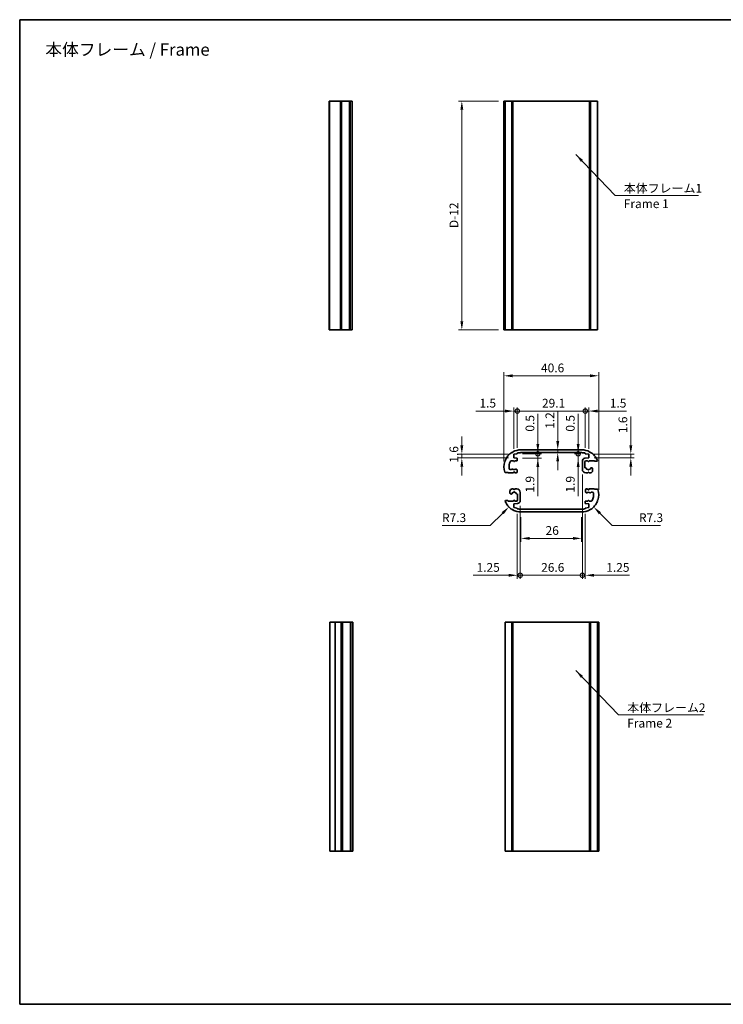
# Model space of a CAD drawing. Units: millimetres. Extents: x 0 to 1659, y 0 to 422.
# Drawn here: x 802 to 1103, y 0 to 422 of the extents above; entities that cross this region are included whole.
import ezdxf

# ---------------------------------------------------------------- set-up
doc = ezdxf.new("R2010")
doc.units = ezdxf.units.MM
doc.layers.get('Defpoints').update_dxf_attribs({"lineweight": 25})
for name, color, linetype, lineweight in [('Border (ISO)', 7, 'Continuous', 35), ('Dimension (ISO)', 7, 'Continuous', 18), ('Symbol (ISO)', 7, 'Continuous', 18), ('Visible (ISO)', 7, 'Continuous', 35)]:
    doc.layers.add(name, color=color, linetype=linetype, lineweight=lineweight)
doc.styles.add('Note Text (TK)', font='txt')
doc.dimstyles.new('Default - Method 1b (TK)', dxfattribs={"dimtxt": 2.5, "dimasz": 2.5, "dimexe": 1, "dimexo": 1.5, "dimgap": 1, "dimtad": 1, "dimtoh": 1, "dimrnd": 1e-08, "dimdsep": 46, "dimtxsty": 'Note Text (TK)', "dimcen": 0.09, "dimdle": 5, "dimclrd": 100, "dimclre": 100, "dimclrt": 7, "dimadec": 1, "dimazin": 1, "dimtfac": 1, "dimtmove": 0, "dimatfit": 3, "dimfxl": 0, "dimtolj": 1, "dimlwd": -1, "dimlwe": -1, "dimarcsym": 0})
doc.dimstyles.new('Default - Method 1b (TK)$7', dxfattribs={"dimtxt": 2.5, "dimasz": 2.5, "dimexe": 1, "dimexo": 1.5, "dimgap": 1, "dimtad": 1, "dimtoh": 1, "dimrnd": 1e-08, "dimdsep": 46, "dimtxsty": 'Note Text (TK)', "dimcen": 0.09, "dimdle": 5, "dimclrd": 256, "dimclre": 100, "dimclrt": 7, "dimadec": 1, "dimazin": 1, "dimtfac": 1, "dimtmove": 0, "dimatfit": 3, "dimfxl": 0, "dimtolj": 1, "dimlwd": -1, "dimlwe": -1, "dimarcsym": 0})

# ---------------------------------------------------------------- blocks, each defined once
blk = doc.blocks.new('図面枠 tk図枠')
at = {"layer": 'Border (ISO)'}
for p, q in [((14.5, 289), (405.5, 289)), ((14.5, 289), (14.5, 8)), ((405.5, 289), (405.5, 8)), ((14.5, 8), (405.5, 8))]:
    blk.add_line(p, q, dxfattribs=at)
blk = doc.blocks.new('*D80')
at = {"layer": 'Defpoints', "color": 0, "transparency": 16777216}
for p in [(991.32, 386.68), (1009.32, 386.68), (1009.32, 288.68)]:
    blk.add_point(p, dxfattribs=at)
at = {"layer": 'Dimension (ISO)', "color": 100, "transparency": 16777216}
for p, q in [((1007.07, 386.68), (989.82, 386.68)), ((991.32, 292.43), (991.32, 382.93)), ((1007.07, 288.68), (989.82, 288.68))]:
    blk.add_line(p, q, dxfattribs=at)
for points in [[(990.69, 382.93), (991.94, 382.93), (991.32, 386.68)], [(990.69, 292.43), (991.94, 292.43), (991.32, 288.68)]]:
    blk.add_solid(points, dxfattribs=at)
at = {"layer": 'Dimension (ISO)', "color": 7, "transparency": 16777216, "insert": (987.94, 331.13), "char_height": 3.75, "attachment_point": 4, "rotation": 90, "style": 'Note Text (TK)'}
blk.add_mtext('\\A1; \\fＭＳ Ｐゴシック|b0|i0;\\H3.7500;D-12', dxfattribs=at)
blk = doc.blocks.new('*D81')
at = {"layer": 'Defpoints', "color": 0, "transparency": 16777216}
for p in [(1049.92, 269.06), (1009.32, 230.06), (1049.92, 218.06)]:
    blk.add_point(p, dxfattribs=at)
at = {"layer": 'Dimension (ISO)', "color": 100, "transparency": 16777216}
for p, q in [((1009.32, 232.31), (1009.32, 270.56)), ((1049.92, 220.31), (1049.92, 270.56)), ((1013.07, 269.06), (1046.17, 269.06))]:
    blk.add_line(p, q, dxfattribs=at)
for points in [[(1013.07, 269.68), (1013.07, 268.43), (1009.32, 269.06)], [(1046.17, 269.68), (1046.17, 268.43), (1049.92, 269.06)]]:
    blk.add_solid(points, dxfattribs=at)
at = {"layer": 'Dimension (ISO)', "color": 7, "transparency": 16777216, "insert": (1025.22, 272.43), "char_height": 3.75, "attachment_point": 4, "style": 'Note Text (TK)'}
blk.add_mtext('\\A1;40.6', dxfattribs=at)
blk = doc.blocks.new('*D82')
at = {"layer": 'Defpoints', "color": 0, "transparency": 16777216}
for p in [(1027.44, 237.36), (1027.44, 236.16), (1032.38, 237.36)]:
    blk.add_point(p, dxfattribs=at)
at = {"layer": 'Dimension (ISO)', "color": 100, "transparency": 16777216}
for p, q in [((1032.38, 241.11), (1032.38, 253.57)), ((1032.38, 236.16), (1032.38, 237.36)), ((1032.38, 232.41), (1032.38, 228.66))]:
    blk.add_line(p, q, dxfattribs=at)
for points in [[(1031.76, 241.11), (1033.01, 241.11), (1032.38, 237.36)], [(1031.76, 232.41), (1033.01, 232.41), (1032.38, 236.16)]]:
    blk.add_solid(points, dxfattribs=at)
at = {"layer": 'Dimension (ISO)', "color": 7, "transparency": 16777216, "insert": (1029.01, 246.36), "char_height": 3.75, "attachment_point": 4, "rotation": 90, "style": 'Note Text (TK)'}
blk.add_mtext('\\A1;1.2', dxfattribs=at)
blk = doc.blocks.new('*D83')
at = {"layer": 'Defpoints', "color": 0, "transparency": 16777216}
for p in [(1016.62, 218.06), (1011.46, 212.9)]:
    blk.add_point(p, dxfattribs=at)
at = {"layer": 'Dimension (ISO)', "color": 100, "transparency": 16777216}
for p, q in [((1003.5, 204.94), (1008.81, 210.24)), ((982.83, 204.94), (1003.5, 204.94))]:
    blk.add_line(p, q, dxfattribs=at)
blk.add_solid([(1008.36, 210.69), (1009.25, 209.8), (1011.46, 212.9)], dxfattribs=at)
at = {"layer": 'Dimension (ISO)', "color": 7, "transparency": 16777216, "insert": (982.83, 208.32), "char_height": 3.75, "attachment_point": 4, "style": 'Note Text (TK)'}
blk.add_mtext('\\A1;R7.3', dxfattribs=at)
blk = doc.blocks.new('*D84')
at = {"layer": 'Defpoints', "color": 0, "transparency": 16777216}
for p in [(1042.62, 218.06), (1047.78, 212.9)]:
    blk.add_point(p, dxfattribs=at)
at = {"layer": 'Dimension (ISO)', "color": 100, "transparency": 16777216}
for p, q in [((1055.74, 204.94), (1050.43, 210.24)), ((1076.41, 204.94), (1055.74, 204.94))]:
    blk.add_line(p, q, dxfattribs=at)
blk.add_solid([(1050.87, 210.69), (1049.99, 209.8), (1047.78, 212.9)], dxfattribs=at)
at = {"layer": 'Dimension (ISO)', "color": 7, "transparency": 16777216, "insert": (1067.16, 208.32), "char_height": 3.75, "attachment_point": 4, "style": 'Note Text (TK)'}
blk.add_mtext('\\A1;R7.3', dxfattribs=at)
blk = doc.blocks.new('*D85')
at = {"layer": 'Defpoints', "color": 0, "transparency": 16777216}
for p in [(1016.62, 210.76), (1042.62, 210.76), (1016.62, 199.46)]:
    blk.add_point(p, dxfattribs=at)
at = {"layer": 'Dimension (ISO)', "color": 100, "transparency": 16777216}
for p, q in [((1016.62, 208.51), (1016.62, 197.96)), ((1042.62, 208.51), (1042.62, 197.96)), ((1038.87, 199.46), (1020.37, 199.46))]:
    blk.add_line(p, q, dxfattribs=at)
for points in [[(1020.37, 200.08), (1020.37, 198.83), (1016.62, 199.46)], [(1038.87, 200.08), (1038.87, 198.83), (1042.62, 199.46)]]:
    blk.add_solid(points, dxfattribs=at)
at = {"layer": 'Dimension (ISO)', "color": 7, "transparency": 16777216, "insert": (1027.18, 202.83), "char_height": 3.75, "attachment_point": 4, "style": 'Note Text (TK)'}
blk.add_mtext('\\A1;26', dxfattribs=at)
blk = doc.blocks.new('_DotSmall')
at = {"color": 0, "linetype": 'ByBlock', "const_width": 0.5}
blk.add_lwpolyline([(-0.0625, 0, 1), (0.0625, 0, 1)], format="xyb", close=True, dxfattribs=at)
blk = doc.blocks.new('*D86')
at = {"layer": 'Defpoints', "color": 0, "transparency": 16777216}
for p in [(1016.32, 215.61), (1015.07, 212.16), (1016.32, 183.66)]:
    blk.add_point(p, dxfattribs=at)
at = {"layer": 'Dimension (ISO)', "color": 100, "transparency": 16777216}
for p, q in [((1016.32, 213.36), (1016.32, 182.16)), ((1015.07, 209.91), (1015.07, 182.16)), ((1011.32, 183.66), (996.13, 183.66)), ((1016.32, 183.66), (1015.07, 183.66)), ((1016.32, 183.66), (1023.82, 183.66))]:
    blk.add_line(p, q, dxfattribs=at)
blk.add_solid([(1011.32, 184.28), (1011.32, 183.03), (1015.07, 183.66)], dxfattribs=at)
at = {"layer": 'Dimension (ISO)', "color": 100, "transparency": 16777216, "xscale": 3.75, "yscale": 3.75, "zscale": 3.75, "rotation": 180}
blk.add_blockref('_DotSmall', (1016.32, 183.66), dxfattribs=at)
at = {"layer": 'Dimension (ISO)', "color": 7, "transparency": 16777216, "insert": (997.63, 187.03), "char_height": 3.75, "attachment_point": 4, "style": 'Note Text (TK)'}
blk.add_mtext('\\A1;1.25', dxfattribs=at)
blk = doc.blocks.new('*D87')
at = {"layer": 'Defpoints', "color": 0, "transparency": 16777216}
for p in [(1042.92, 229.01), (1016.32, 215.61), (1042.92, 183.66)]:
    blk.add_point(p, dxfattribs=at)
at = {"layer": 'Dimension (ISO)', "color": 100, "transparency": 16777216}
for p, q in [((1042.92, 226.76), (1042.92, 182.16)), ((1016.32, 213.36), (1016.32, 182.16)), ((1016.32, 183.66), (1042.92, 183.66))]:
    blk.add_line(p, q, dxfattribs=at)
at = {"layer": 'Dimension (ISO)', "color": 100, "transparency": 16777216, "xscale": 3.75, "yscale": 3.75, "zscale": 3.75, "rotation": 180}
blk.add_blockref('_DotSmall', (1016.32, 183.66), dxfattribs=at)
at = {"layer": 'Dimension (ISO)', "color": 100, "transparency": 16777216, "xscale": 3.75, "yscale": 3.75, "zscale": 3.75}
blk.add_blockref('_DotSmall', (1042.92, 183.66), dxfattribs=at)
at = {"layer": 'Dimension (ISO)', "color": 7, "transparency": 16777216, "insert": (1025.28, 187.03), "char_height": 3.75, "attachment_point": 4, "style": 'Note Text (TK)'}
blk.add_mtext('\\A1;26.6', dxfattribs=at)
blk = doc.blocks.new('*D88')
at = {"layer": 'Defpoints', "color": 0, "transparency": 16777216}
for p in [(1042.92, 229.01), (1044.17, 212.16), (1044.17, 183.66)]:
    blk.add_point(p, dxfattribs=at)
at = {"layer": 'Dimension (ISO)', "color": 100, "transparency": 16777216}
for p, q in [((1042.92, 226.76), (1042.92, 182.16)), ((1044.17, 209.91), (1044.17, 182.16)), ((1042.92, 183.66), (1039.17, 183.66)), ((1042.92, 183.66), (1044.17, 183.66)), ((1047.92, 183.66), (1063.11, 183.66))]:
    blk.add_line(p, q, dxfattribs=at)
blk.add_solid([(1047.92, 184.28), (1047.92, 183.03), (1044.17, 183.66)], dxfattribs=at)
at = {"layer": 'Dimension (ISO)', "color": 100, "transparency": 16777216, "xscale": 3.75, "yscale": 3.75, "zscale": 3.75}
blk.add_blockref('_DotSmall', (1042.92, 183.66), dxfattribs=at)
at = {"layer": 'Dimension (ISO)', "color": 7, "transparency": 16777216, "insert": (1053.17, 187.03), "char_height": 3.75, "attachment_point": 4, "style": 'Note Text (TK)'}
blk.add_mtext('\\A1;1.25', dxfattribs=at)
blk = doc.blocks.new('*D89')
at = {"layer": 'Defpoints', "color": 0, "transparency": 16777216}
for p in [(991.32, 233.91), (1013.57, 235.51), (1013.57, 233.91)]:
    blk.add_point(p, dxfattribs=at)
at = {"layer": 'Dimension (ISO)', "color": 100, "transparency": 16777216}
for p, q in [((991.32, 239.26), (991.32, 243.01)), ((1011.32, 235.51), (989.82, 235.51)), ((1011.32, 233.91), (989.82, 233.91)), ((991.32, 235.51), (991.32, 233.91)), ((991.32, 230.16), (991.32, 226.41))]:
    blk.add_line(p, q, dxfattribs=at)
for points in [[(990.69, 239.26), (991.94, 239.26), (991.32, 235.51)], [(990.69, 230.16), (991.94, 230.16), (991.32, 233.91)]]:
    blk.add_solid(points, dxfattribs=at)
at = {"layer": 'Dimension (ISO)', "color": 7, "transparency": 16777216, "insert": (987.94, 231.86), "char_height": 3.75, "attachment_point": 4, "rotation": 90, "style": 'Note Text (TK)'}
blk.add_mtext('\\A1;1.6', dxfattribs=at)
blk = doc.blocks.new('*D72')
at = {"layer": 'Defpoints', "color": 0, "transparency": 16777216}
for p in [(1045.67, 235.51), (1045.67, 233.91), (1063.67, 235.51)]:
    blk.add_point(p, dxfattribs=at)
at = {"layer": 'Dimension (ISO)', "color": 100, "transparency": 16777216}
for p, q in [((1063.67, 239.26), (1063.67, 251.7)), ((1047.92, 235.51), (1065.17, 235.51)), ((1047.92, 233.91), (1065.17, 233.91)), ((1063.67, 233.91), (1063.67, 235.51)), ((1063.67, 230.16), (1063.67, 226.41))]:
    blk.add_line(p, q, dxfattribs=at)
for points in [[(1063.04, 239.26), (1064.29, 239.26), (1063.67, 235.51)], [(1063.04, 230.16), (1064.29, 230.16), (1063.67, 233.91)]]:
    blk.add_solid(points, dxfattribs=at)
at = {"layer": 'Dimension (ISO)', "color": 7, "transparency": 16777216, "insert": (1060.29, 244.51), "char_height": 3.75, "attachment_point": 4, "rotation": 90, "style": 'Note Text (TK)'}
blk.add_mtext('\\A1;1.6', dxfattribs=at)
blk = doc.blocks.new('*D73')
at = {"layer": 'Defpoints', "color": 0, "transparency": 16777216}
for p in [(1015.07, 235.66), (1015.07, 233.76), (1023.86, 235.66)]:
    blk.add_point(p, dxfattribs=at)
at = {"layer": 'Dimension (ISO)', "color": 100, "transparency": 16777216}
for p, q in [((1023.86, 235.66), (1023.86, 243.16)), ((1017.32, 235.66), (1025.36, 235.66)), ((1017.32, 233.76), (1025.36, 233.76)), ((1023.86, 235.66), (1023.86, 233.76)), ((1023.86, 230.01), (1023.86, 217.57))]:
    blk.add_line(p, q, dxfattribs=at)
blk.add_solid([(1023.24, 230.01), (1024.49, 230.01), (1023.86, 233.76)], dxfattribs=at)
at = {"layer": 'Dimension (ISO)', "color": 100, "transparency": 16777216, "xscale": 3.75, "yscale": 3.75, "zscale": 3.75, "rotation": 270}
blk.add_blockref('_DotSmall', (1023.86, 235.66), dxfattribs=at)
at = {"layer": 'Dimension (ISO)', "color": 7, "transparency": 16777216, "insert": (1020.49, 219.07), "char_height": 3.75, "attachment_point": 4, "rotation": 90, "style": 'Note Text (TK)'}
blk.add_mtext('\\A1;1.9', dxfattribs=at)
blk = doc.blocks.new('*D74')
at = {"layer": 'Defpoints', "color": 0, "transparency": 16777216}
for p in [(1016.62, 236.16), (1023.86, 236.16), (1015.07, 235.66)]:
    blk.add_point(p, dxfattribs=at)
at = {"layer": 'Dimension (ISO)', "color": 100, "transparency": 16777216}
for p, q in [((1023.86, 239.91), (1023.86, 252.75)), ((1023.86, 235.66), (1023.86, 236.16)), ((1017.32, 235.66), (1025.36, 235.66)), ((1023.86, 235.66), (1023.86, 231.91))]:
    blk.add_line(p, q, dxfattribs=at)
blk.add_solid([(1023.24, 239.91), (1024.49, 239.91), (1023.86, 236.16)], dxfattribs=at)
at = {"layer": 'Dimension (ISO)', "color": 100, "transparency": 16777216, "xscale": 3.75, "yscale": 3.75, "zscale": 3.75, "rotation": 90}
blk.add_blockref('_DotSmall', (1023.86, 235.66), dxfattribs=at)
at = {"layer": 'Dimension (ISO)', "color": 7, "transparency": 16777216, "insert": (1020.49, 245.16), "char_height": 3.75, "attachment_point": 4, "rotation": 90, "style": 'Note Text (TK)'}
blk.add_mtext('\\A1;0.5', dxfattribs=at)
blk = doc.blocks.new('*D75')
at = {"layer": 'Defpoints', "color": 0, "transparency": 16777216}
for p in [(1041.13, 235.66), (1044.04, 233.74), (1044.17, 235.66)]:
    blk.add_point(p, dxfattribs=at)
at = {"layer": 'Dimension (ISO)', "color": 100, "transparency": 16777216}
for p, q in [((1041.13, 235.66), (1041.13, 243.16)), ((1041.92, 235.66), (1039.63, 235.66)), ((1041.13, 235.66), (1041.13, 233.74)), ((1041.13, 229.99), (1041.13, 217.56))]:
    blk.add_line(p, q, dxfattribs=at)
blk.add_solid([(1040.51, 229.99), (1041.76, 229.99), (1041.13, 233.74)], dxfattribs=at)
at = {"layer": 'Dimension (ISO)', "color": 100, "transparency": 16777216, "xscale": 3.75, "yscale": 3.75, "zscale": 3.75, "rotation": 270}
blk.add_blockref('_DotSmall', (1041.13, 235.66), dxfattribs=at)
at = {"layer": 'Dimension (ISO)', "color": 7, "transparency": 16777216, "insert": (1037.76, 219.06), "char_height": 3.75, "attachment_point": 4, "rotation": 90, "style": 'Note Text (TK)'}
blk.add_mtext('\\A1;1.9', dxfattribs=at)
blk = doc.blocks.new('*D76')
at = {"layer": 'Defpoints', "color": 0, "transparency": 16777216}
for p in [(1041.13, 236.16), (1042.62, 236.16), (1044.17, 235.66)]:
    blk.add_point(p, dxfattribs=at)
at = {"layer": 'Dimension (ISO)', "color": 100, "transparency": 16777216}
for p, q in [((1041.13, 239.91), (1041.13, 252.75)), ((1041.13, 235.66), (1041.13, 236.16)), ((1041.92, 235.66), (1039.63, 235.66)), ((1041.13, 235.66), (1041.13, 231.91))]:
    blk.add_line(p, q, dxfattribs=at)
blk.add_solid([(1040.51, 239.91), (1041.76, 239.91), (1041.13, 236.16)], dxfattribs=at)
at = {"layer": 'Dimension (ISO)', "color": 100, "transparency": 16777216, "xscale": 3.75, "yscale": 3.75, "zscale": 3.75, "rotation": 90}
blk.add_blockref('_DotSmall', (1041.13, 235.66), dxfattribs=at)
at = {"layer": 'Dimension (ISO)', "color": 7, "transparency": 16777216, "insert": (1037.76, 245.16), "char_height": 3.75, "attachment_point": 4, "rotation": 90, "style": 'Note Text (TK)'}
blk.add_mtext('\\A1;0.5', dxfattribs=at)
blk = doc.blocks.new('*D77')
at = {"layer": 'Defpoints', "color": 0, "transparency": 16777216}
for p in [(1015.07, 253.96), (1013.57, 235.51), (1015.07, 235.96)]:
    blk.add_point(p, dxfattribs=at)
at = {"layer": 'Dimension (ISO)', "color": 100, "transparency": 16777216}
for p, q in [((1009.82, 253.96), (997.36, 253.96)), ((1013.57, 237.76), (1013.57, 255.46)), ((1015.07, 253.96), (1013.57, 253.96)), ((1015.07, 238.21), (1015.07, 255.46)), ((1015.07, 253.96), (1022.57, 253.96))]:
    blk.add_line(p, q, dxfattribs=at)
blk.add_solid([(1009.82, 254.58), (1009.82, 253.33), (1013.57, 253.96)], dxfattribs=at)
at = {"layer": 'Dimension (ISO)', "color": 100, "transparency": 16777216, "xscale": 3.75, "yscale": 3.75, "zscale": 3.75, "rotation": 180}
blk.add_blockref('_DotSmall', (1015.07, 253.96), dxfattribs=at)
at = {"layer": 'Dimension (ISO)', "color": 7, "transparency": 16777216, "insert": (998.86, 257.33), "char_height": 3.75, "attachment_point": 4, "style": 'Note Text (TK)'}
blk.add_mtext('\\A1;1.5', dxfattribs=at)
blk = doc.blocks.new('*D78')
at = {"layer": 'Defpoints', "color": 0, "transparency": 16777216}
for p in [(1044.17, 253.96), (1015.07, 235.96), (1044.17, 235.96)]:
    blk.add_point(p, dxfattribs=at)
at = {"layer": 'Dimension (ISO)', "color": 100, "transparency": 16777216}
for p, q in [((1015.07, 238.21), (1015.07, 255.46)), ((1015.07, 253.96), (1044.17, 253.96)), ((1044.17, 238.21), (1044.17, 255.46))]:
    blk.add_line(p, q, dxfattribs=at)
at = {"layer": 'Dimension (ISO)', "color": 100, "transparency": 16777216, "xscale": 3.75, "yscale": 3.75, "zscale": 3.75, "rotation": 180}
blk.add_blockref('_DotSmall', (1015.07, 253.96), dxfattribs=at)
at = {"layer": 'Dimension (ISO)', "color": 100, "transparency": 16777216, "xscale": 3.75, "yscale": 3.75, "zscale": 3.75}
blk.add_blockref('_DotSmall', (1044.17, 253.96), dxfattribs=at)
at = {"layer": 'Dimension (ISO)', "color": 7, "transparency": 16777216, "insert": (1025.64, 257.33), "char_height": 3.75, "attachment_point": 4, "style": 'Note Text (TK)'}
blk.add_mtext('\\A1;29.1', dxfattribs=at)
blk = doc.blocks.new('*D79')
at = {"layer": 'Defpoints', "color": 0, "transparency": 16777216}
for p in [(1045.67, 253.96), (1044.17, 235.96), (1045.67, 235.51)]:
    blk.add_point(p, dxfattribs=at)
at = {"layer": 'Dimension (ISO)', "color": 100, "transparency": 16777216}
for p, q in [((1044.17, 253.96), (1040.42, 253.96)), ((1044.17, 238.21), (1044.17, 255.46)), ((1044.17, 253.96), (1045.67, 253.96)), ((1045.67, 237.76), (1045.67, 255.46)), ((1049.42, 253.96), (1061.88, 253.96))]:
    blk.add_line(p, q, dxfattribs=at)
blk.add_solid([(1049.42, 254.58), (1049.42, 253.33), (1045.67, 253.96)], dxfattribs=at)
at = {"layer": 'Dimension (ISO)', "color": 100, "transparency": 16777216, "xscale": 3.75, "yscale": 3.75, "zscale": 3.75}
blk.add_blockref('_DotSmall', (1044.17, 253.96), dxfattribs=at)
at = {"layer": 'Dimension (ISO)', "color": 7, "transparency": 16777216, "insert": (1054.67, 257.33), "char_height": 3.75, "attachment_point": 4, "style": 'Note Text (TK)'}
blk.add_mtext('\\A1;1.5', dxfattribs=at)

msp = doc.modelspace()

# ---------------------------------------------------------------- linework, layer by layer
at = {"layer": 'Visible (ISO)'}
for p, q in [((934.5775, 386.6839), (934.4775, 386.6839)), ((934.4775, 288.6839), (934.4775, 386.6839)), ((934.7226, 386.6839), (934.5775, 386.6839)), ((934.5775, 288.6839), (934.5775, 386.6839)), ((934.7226, 386.6839), (939.3324, 386.6839)), ((934.7226, 288.6839), (934.7226, 386.6839)), ((939.4775, 386.6839), (939.3324, 386.6839)), ((939.3324, 288.6839), (939.3324, 386.6839)), ((939.7935, 386.6839), (939.4775, 386.6839)), ((939.4775, 288.6839), (939.4775, 386.6839)), ((939.7935, 386.6839), (943.2455, 386.6839)), ((939.7935, 288.6839), (939.7935, 386.6839)), ((943.4888, 386.6839), (943.2455, 386.6839)), ((943.2455, 288.6839), (943.2455, 386.6839)), ((943.4888, 386.6839), (944.3275, 386.6839)), ((943.4888, 288.6839), (943.4888, 386.6839)), ((944.3275, 288.6839), (944.3275, 386.6839)), ((1009.3187, 386.6839), (1009.6921, 386.6839)), ((1009.3187, 288.6839), (1009.3187, 386.6839)), ((1009.863, 386.6839), (1009.6921, 386.6839)), ((1009.6921, 288.6839), (1009.6921, 386.6839)), ((1009.863, 386.6839), (1012.7942, 386.6839)), ((1009.863, 288.6839), (1009.863, 386.6839)), ((1013.1295, 386.6839), (1012.7942, 386.6839)), ((1012.7942, 288.6839), (1012.7942, 386.6839)), ((1013.2215, 386.6839), (1013.1295, 386.6839)), ((1013.1295, 288.6839), (1013.1295, 386.6839)), ((1013.2215, 386.6839), (1016.6187, 386.6839)), ((1013.2215, 288.6839), (1013.2215, 386.6839)), ((1042.6187, 386.6839), (1016.6187, 386.6839)), ((1042.6187, 386.6839), (1046.0159, 386.6839)), ((1046.1079, 386.6839), (1046.0159, 386.6839)), ((1046.0159, 288.6839), (1046.0159, 386.6839)), ((1046.4432, 386.6839), (1046.1079, 386.6839)), ((1046.1079, 288.6839), (1046.1079, 386.6839)), ((1046.4432, 386.6839), (1049.3744, 386.6839)), ((1046.4432, 288.6839), (1046.4432, 386.6839)), ((1049.3744, 288.6839), (1049.3744, 386.6839)), ((934.4775, 288.6839), (934.5775, 288.6839)), ((934.5775, 288.6839), (934.7226, 288.6839)), ((939.3324, 288.6839), (934.7226, 288.6839)), ((939.3324, 288.6839), (939.4775, 288.6839)), ((939.4775, 288.6839), (939.7935, 288.6839)), ((943.2455, 288.6839), (939.7935, 288.6839)), ((943.2455, 288.6839), (943.4888, 288.6839)), ((944.3275, 288.6839), (943.4888, 288.6839)), ((1009.6921, 288.6839), (1009.3187, 288.6839)), ((1009.6921, 288.6839), (1009.863, 288.6839)), ((1012.7942, 288.6839), (1009.863, 288.6839)), ((1012.7942, 288.6839), (1013.1295, 288.6839)), ((1013.1295, 288.6839), (1013.2215, 288.6839)), ((1016.6187, 288.6839), (1013.2215, 288.6839)), ((1016.6187, 288.6839), (1042.6187, 288.6839)), ((1046.0159, 288.6839), (1042.6187, 288.6839)), ((1046.0159, 288.6839), (1046.1079, 288.6839)), ((1046.1079, 288.6839), (1046.4432, 288.6839)), ((1049.3744, 288.6839), (1046.4432, 288.6839)), ((1012.7942, 236.2753), (1013.1295, 236.1833)), ((1013.1295, 236.1833), (1013.2215, 236.5186)), ((1016.6187, 237.3573), (1042.6187, 237.3573)), ((1042.6187, 236.1573), (1016.6187, 236.1573)), ((1046.0159, 236.5186), (1046.1079, 236.1833)), ((1046.1079, 236.1833), (1046.4432, 236.2753)), ((1009.6921, 232.3622), (1010.0081, 232.5073)), ((1010.0081, 232.5073), (1009.863, 232.8233)), ((1013.4187, 232.7073), (1012.5521, 232.7073)), ((1013.5455, 232.4877), (1013.4187, 232.7073)), ((1015.0687, 235.6573), (1013.5687, 235.5073)), ((1013.5687, 235.5073), (1013.5687, 233.9073)), ((1013.5687, 233.9073), (1015.0687, 233.7573)), ((1014.0187, 232.7073), (1013.8919, 232.4877)), ((1015.0687, 232.7073), (1014.0187, 232.7073)), ((1015.0687, 235.9571), (1015.0687, 235.6573)), ((1015.0687, 233.7573), (1015.0687, 232.7073)), ((1042.9187, 229.0073), (1042.9187, 232.5011)), ((1044.0187, 232.2073), (1044.0187, 229.6554)), ((1044.0443, 233.7449), (1045.6687, 233.9073)), ((1044.1687, 235.6573), (1044.1687, 235.9571)), ((1045.6687, 235.5073), (1044.1687, 235.6573)), ((1045.1687, 232.7073), (1044.5187, 232.7073)), ((1045.3455, 232.4011), (1045.1687, 232.7073)), ((1045.6687, 233.9073), (1045.6687, 235.5073)), ((1045.8687, 232.7073), (1045.6919, 232.4011)), ((1048.0293, 232.7073), (1045.8687, 232.7073)), ((1048.2293, 232.5073), (1048.0293, 232.7073)), ((1049.2293, 232.5073), (1048.2293, 232.5073)), ((1049.3744, 232.8233), (1049.2293, 232.5073)), ((1010.0081, 227.6073), (1009.6921, 227.7524)), ((1012.0649, 228.9073), (1012.4859, 228.9073)), ((1012.6273, 228.9659), (1012.7746, 229.1132)), ((1013.5455, 227.8135), (1013.3687, 227.5073)), ((1014.0687, 227.5073), (1013.8919, 227.8135)), ((1014.6628, 229.1132), (1014.8723, 228.9037)), ((1015.0187, 228.5502), (1015.0187, 228.0073)), ((1044.0187, 229.6554), (1044.2291, 229.7117)), ((1045.3455, 227.7269), (1045.2187, 227.5073)), ((1045.8187, 227.5073), (1045.6919, 227.7269)), ((1046.8083, 229.7117), (1046.9481, 229.6743)), ((1047.3187, 229.1913), (1047.3187, 228.5073)), ((1011.1081, 227.6073), (1010.0081, 227.6073)), ((1011.2081, 227.5073), (1011.1081, 227.6073)), ((1013.3687, 227.5073), (1011.2081, 227.5073)), ((1014.5187, 227.5073), (1014.0687, 227.5073)), ((1045.2187, 227.5073), (1044.4187, 227.5073)), ((1046.3187, 227.5073), (1045.8187, 227.5073)), ((1011.9187, 218.9233), (1011.9187, 219.6073)), ((1012.9187, 220.6073), (1013.4187, 220.6073)), ((1013.4187, 220.6073), (1013.5455, 220.3877)), ((1013.8919, 220.3877), (1014.0187, 220.6073)), ((1014.0187, 220.6073), (1014.8187, 220.6073)), ((1044.2187, 219.5644), (1044.2187, 220.1073)), ((1044.5746, 219.0014), (1044.3651, 219.2109)), ((1044.7187, 220.6073), (1045.1687, 220.6073)), ((1045.1687, 220.6073), (1045.3455, 220.3011)), ((1045.6919, 220.3011), (1045.8687, 220.6073)), ((1045.8687, 220.6073), (1048.0293, 220.6073)), ((1047.1725, 219.2073), (1046.7515, 219.2073)), ((1048.0293, 220.6073), (1048.1293, 220.5073)), ((1048.1293, 220.5073), (1049.2293, 220.5073)), ((1049.2293, 220.5073), (1049.5453, 220.3622)), ((1009.863, 215.2913), (1010.0081, 215.6073)), ((1010.0081, 215.6073), (1011.0081, 215.6073)), ((1011.0081, 215.6073), (1011.2081, 215.4073)), ((1011.2081, 215.4073), (1013.3687, 215.4073)), ((1012.4291, 218.4028), (1012.2893, 218.4403)), ((1013.3687, 215.4073), (1013.5455, 215.7135)), ((1013.8919, 215.7135), (1014.0687, 215.4073)), ((1014.0687, 215.4073), (1014.7187, 215.4073)), ((1015.2187, 218.4592), (1015.0083, 218.4028)), ((1015.2187, 215.9073), (1015.2187, 218.4592)), ((1016.3187, 219.1073), (1016.3187, 215.6135)), ((1044.1687, 215.4073), (1045.2187, 215.4073)), ((1044.1687, 214.3573), (1044.1687, 215.4073)), ((1045.2187, 215.4073), (1045.3455, 215.6269)), ((1045.6919, 215.6269), (1045.8187, 215.4073)), ((1045.8187, 215.4073), (1046.6853, 215.4073)), ((1046.6101, 219.1487), (1046.4628, 219.0014)), ((1049.5453, 215.7524), (1049.2293, 215.6073)), ((1049.2293, 215.6073), (1049.3744, 215.2913)), ((1013.1295, 211.9313), (1012.7942, 211.8393)), ((1013.2215, 211.596), (1013.1295, 211.9313)), ((1015.1931, 214.3697), (1013.5687, 214.2073)), ((1013.5687, 214.2073), (1013.5687, 212.6073)), ((1013.5687, 212.6073), (1015.0687, 212.4573)), ((1015.0687, 212.4573), (1015.0687, 212.1575)), ((1016.6187, 211.9573), (1042.6187, 211.9573)), ((1042.6187, 210.7573), (1016.6187, 210.7573)), ((1045.6687, 214.2073), (1044.1687, 214.3573)), ((1044.1687, 212.4573), (1045.6687, 212.6073)), ((1044.1687, 212.1575), (1044.1687, 212.4573)), ((1045.6687, 212.6073), (1045.6687, 214.2073)), ((1046.1079, 211.9313), (1046.0159, 211.596)), ((1046.4432, 211.8393), (1046.1079, 211.9313)), ((934.8411, 163.6238), (934.8411, 65.6238)), ((934.8411, 163.6238), (935.8411, 163.6238)), ((936.5252, 163.6238), (935.8411, 163.6238)), ((936.5252, 163.6238), (937.0081, 163.6238)), ((937.0456, 163.6238), (937.0081, 163.6238)), ((937.0456, 163.6238), (937.0524, 163.6238)), ((939.5411, 163.6238), (937.0524, 163.6238)), ((937.0524, 163.6238), (937.0524, 65.6238)), ((939.6349, 163.6238), (939.5411, 163.6238)), ((939.6349, 163.6238), (939.7349, 163.6238)), ((939.6349, 163.6238), (939.6349, 65.6238)), ((939.8411, 163.6238), (939.7349, 163.6238)), ((939.8411, 163.6238), (939.8411, 65.6238)), ((940.1571, 163.6238), (939.8411, 163.6238)), ((940.1571, 163.6238), (940.1571, 65.6238)), ((940.1571, 163.6238), (943.6091, 163.6238)), ((943.6091, 163.6238), (943.6091, 65.6238)), ((943.8525, 163.6238), (943.6091, 163.6238)), ((943.8525, 163.6238), (943.8525, 65.6238)), ((943.8525, 163.6238), (944.6911, 163.6238)), ((944.6911, 163.6238), (944.6911, 65.6238)), ((1009.863, 163.6238), (1009.863, 65.6238)), ((1009.863, 163.6238), (1012.7942, 163.6238)), ((1012.7942, 163.6238), (1012.7942, 65.6238)), ((1013.1295, 163.6238), (1012.7942, 163.6238)), ((1013.1295, 163.6238), (1013.1295, 65.6238)), ((1013.2215, 163.6238), (1013.1295, 163.6238)), ((1013.2215, 163.6238), (1013.2215, 65.6238)), ((1013.2215, 163.6238), (1016.6187, 163.6238)), ((1042.6187, 163.6238), (1016.6187, 163.6238)), ((1042.6187, 163.6238), (1046.0159, 163.6238)), ((1046.0159, 163.6238), (1046.0159, 65.6238)), ((1046.1079, 163.6238), (1046.0159, 163.6238)), ((1046.1079, 163.6238), (1046.1079, 65.6238)), ((1046.4432, 163.6238), (1046.1079, 163.6238)), ((1046.4432, 163.6238), (1046.4432, 65.6238)), ((1046.4432, 163.6238), (1049.3744, 163.6238)), ((1049.3744, 163.6238), (1049.3744, 65.6238)), ((1049.5453, 163.6238), (1049.3744, 163.6238)), ((1049.5453, 163.6238), (1049.5453, 65.6238)), ((1049.5453, 163.6238), (1049.9187, 163.6238)), ((1049.9187, 163.6238), (1049.9187, 65.6238)), ((935.8411, 65.6238), (934.8411, 65.6238)), ((935.8411, 65.6238), (936.5252, 65.6238)), ((937.0081, 65.6238), (936.5252, 65.6238)), ((937.0081, 65.6238), (937.0456, 65.6238)), ((937.0524, 65.6238), (937.0456, 65.6238)), ((937.0524, 65.6238), (939.5411, 65.6238)), ((939.5411, 65.6238), (939.6349, 65.6238)), ((939.7349, 65.6238), (939.6349, 65.6238)), ((939.7349, 65.6238), (939.8411, 65.6238)), ((939.8411, 65.6238), (940.1571, 65.6238)), ((943.6091, 65.6238), (940.1571, 65.6238)), ((943.6091, 65.6238), (943.8525, 65.6238)), ((944.6911, 65.6238), (943.8525, 65.6238)), ((1012.7942, 65.6238), (1009.863, 65.6238)), ((1012.7942, 65.6238), (1013.1295, 65.6238)), ((1013.1295, 65.6238), (1013.2215, 65.6238)), ((1016.6187, 65.6238), (1013.2215, 65.6238)), ((1016.6187, 65.6238), (1042.6187, 65.6238)), ((1046.0159, 65.6238), (1042.6187, 65.6238)), ((1046.0159, 65.6238), (1046.1079, 65.6238)), ((1046.1079, 65.6238), (1046.4432, 65.6238)), ((1049.3744, 65.6238), (1046.4432, 65.6238)), ((1049.3744, 65.6238), (1049.5453, 65.6238)), ((1049.9187, 65.6238), (1049.5453, 65.6238))]:
    msp.add_line(p, q, dxfattribs=at)
for centre, radius, start, end in [((1016.6187, 230.0573), 7.3, 121.594482, 157.734392), ((1016.6187, 230.0573), 7.3, 90, 117.734392), ((1016.6187, 230.0573), 6.1, 90, 104.720165), ((1042.6187, 230.0573), 7.3, 62.265608, 90), ((1042.6187, 230.0573), 6.1, 75.279835, 90), ((1042.6187, 230.0573), 7.3, 22.265608, 58.405518), ((1016.6187, 230.0573), 7.3, 161.594482, 198.405518), ((1016.6187, 230.0573), 5.1, 152.134907, 188.12333), ((1012.5521, 232.2073), 0.5, 90, 152.134907), ((1013.7187, 232.5877), 0.2, 210, 330), ((1044.1687, 232.5011), 1.25, 95.710593, 180), ((1044.5187, 232.2073), 0.5, 90, 180), ((1045.5187, 232.5011), 0.2, 210, 330), ((1012.0649, 229.4073), 0.5, 188.12333, 270), ((1012.4859, 229.1073), 0.2, 270, 315), ((1012.9161, 228.9718), 0.2, 53.519624, 135), ((1013.7187, 230.0573), 1.15, 233.519624, 306.480376), ((1013.7187, 227.7135), 0.2, 30, 150), ((1014.5213, 228.9718), 0.2, 45, 126.480376), ((1014.5187, 228.0073), 0.5, 270, 0), ((1014.5187, 228.5502), 0.5, 0, 45), ((1044.4187, 229.0073), 1.5, 180, 270), ((1044.2809, 229.5186), 0.2, 23.519624, 105), ((1045.5187, 230.0573), 1.15, 203.519624, 260.022916), ((1045.5187, 228.9073), 0.2, 175.011458, 4.988542), ((1045.5187, 227.6269), 0.2, 30, 150), ((1045.5187, 230.0573), 1.15, 279.977084, 336.480376), ((1046.3187, 228.5073), 1, 270, 0), ((1046.7565, 229.5186), 0.2, 75, 156.480376), ((1046.8187, 229.1913), 0.5, 0, 75), ((1012.9187, 219.6073), 1, 90, 180), ((1013.7187, 218.0573), 1.15, 99.977084, 156.480376), ((1013.7187, 219.2073), 0.2, 355.011458, 184.988542), ((1013.7187, 220.4877), 0.2, 210, 330), ((1013.7187, 218.0573), 1.15, 23.519624, 80.022916), ((1014.8187, 219.1073), 1.5, 0, 90), ((1044.7187, 220.1073), 0.5, 90, 180), ((1044.7187, 219.5644), 0.5, 180, 225), ((1045.5187, 218.0573), 1.15, 53.519624, 126.480376), ((1045.5187, 220.4011), 0.2, 210, 330), ((1046.7515, 219.0073), 0.2, 90, 135), ((1047.1725, 218.7073), 0.5, 8.12333, 90), ((1042.6187, 218.0573), 7.3, 341.594482, 18.405518), ((1016.6187, 218.0573), 7.3, 202.265608, 238.405518), ((1012.4187, 218.9233), 0.5, 180, 255), ((1012.4809, 218.596), 0.2, 255, 336.480376), ((1013.7187, 215.6135), 0.2, 30, 150), ((1014.7187, 215.9073), 0.5, 270, 0), ((1014.9565, 218.596), 0.2, 203.519624, 285), ((1015.0687, 215.6135), 1.25, 275.710593, 0), ((1044.7161, 219.1428), 0.2, 225, 306.480376), ((1045.5187, 215.5269), 0.2, 30, 150), ((1046.3213, 219.1428), 0.2, 233.519624, 315), ((1042.6187, 218.0573), 7.3, 301.594482, 337.734392), ((1046.6853, 215.9073), 0.5, 270, 332.134907), ((1042.6187, 218.0573), 5.1, 332.134907, 8.12333), ((1016.6187, 218.0573), 7.3, 242.265608, 270), ((1016.6187, 218.0573), 6.1, 255.279835, 270), ((1042.6187, 218.0573), 6.1, 270, 284.720165), ((1042.6187, 218.0573), 7.3, 270, 297.734392)]:
    msp.add_arc(centre, radius, start, end, dxfattribs=at)

# ---------------------------------------------------------------- block references
at = {"xscale": 1.5, "yscale": 1.5, "zscale": 1.5}
msp.add_blockref('図面枠 tk図枠', (780.25, -12), dxfattribs=at)

# ---------------------------------------------------------------- texts
at = {"layer": 'Symbol (ISO)', "color": 7, "style": 'Note Text (TK)'}
for s, insert, char_height, width, attachment_point, line_spacing_factor in [('{\\fＭＳ Ｐゴシック|b0|i0;\\H5.2500;本体フレーム / Frame}', (812.9897, 408.7113), 5.25, 73.192985, 4, 1.5), ('{\\fＭＳ Ｐゴシック|b0|i0;本体フレーム1\\P\\fＭＳ Ｐゴシック|b0|i0;Frame 1}', (1060.6645, 351.2096), 3.75, 34.210528, 1, 1.058182), ('{\\fＭＳ Ｐゴシック|b0|i0;本体フレーム2\\P\\fＭＳ Ｐゴシック|b0|i0;Frame 2}', (1062.1241, 128.8439), 3.75, 34.210528, 1, 1.058182)]:
    msp.add_mtext(s, dxfattribs=dict(at, insert=insert, char_height=char_height, width=width, attachment_point=attachment_point, line_spacing_factor=line_spacing_factor))

# ---------------------------------------------------------------- dimensions: what is measured, and where the dimension line sits
at = {"layer": 'Dimension (ISO)', "color": 100, "true_color": 0x00ff3f}
dim = msp.add_linear_dim(base=(991.3187, 386.6839), p1=(1009.3187, 288.6839), p2=(1009.3187, 386.6839), angle=90, text=' \\fＭＳ Ｐゴシック|b0|i0;\\H3.7500;D-12', dimstyle='Default - Method 1b (TK)', override={"dimscale": 0, "dimtxt": 3.75, "dimasz": 3.75, "dimexe": 1.5, "dimexo": 2.25, "dimgap": 1.5, "dimtoh": 0, "dimdec": 2, "dimcen": 0.135, "dimtol": 0, "dimlim": 0, "dimtp": 0, "dimtm": 0, "dimtdec": 2, "dimtofl": 0, "dimatfit": 1}, dxfattribs=at)
dim.commit()
dim.dimension.update_dxf_attribs({"geometry": '*D80', "text_midpoint": (991.3187, 337.6839), "dimtype": 160})
for base, p1, p2, angle, override, picture, middle in [((1049.9187, 269.0573), (1009.3187, 230.0573), (1049.9187, 218.0573), 180, {"dimscale": 0, "dimtxt": 3.75, "dimasz": 3.75, "dimexe": 1.5, "dimexo": 2.25, "dimgap": 1.5, "dimtoh": 0, "dimdec": 2, "dimcen": 0.135, "dimtol": 0, "dimlim": 0, "dimtp": 0, "dimtm": 0, "dimtdec": 2, "dimtofl": 0, "dimatfit": 1}, '*D81', (1029.6187, 269.0573)), ((1015.0687, 253.9571), (1013.5687, 235.5073), (1015.0687, 235.9571), 180, {"dimscale": 0, "dimtxt": 3.75, "dimasz": 3.75, "dimexe": 1.5, "dimexo": 2.25, "dimgap": 1.5, "dimtoh": 0, "dimdec": 2, "dimblk2": 'DotSmall', "dimsah": 1, "dimcen": 0.135, "dimdle": 0, "dimtol": 0, "dimlim": 0, "dimtp": 0, "dimtm": 0, "dimtdec": 2, "dimtofl": 1, "dimatfit": 1}, '*D77', (1001.7136, 253.9571)), ((1044.1687, 253.9571), (1015.0687, 235.9571), (1044.1687, 235.9571), 180, {"dimscale": 0, "dimtxt": 3.75, "dimasz": 3.75, "dimexe": 1.5, "dimexo": 2.25, "dimgap": 1.5, "dimtoh": 0, "dimdec": 2, "dimblk1": 'DotSmall', "dimblk2": 'DotSmall', "dimsah": 1, "dimcen": 0.135, "dimdle": 0, "dimtol": 0, "dimlim": 0, "dimtp": 0, "dimtm": 0, "dimtdec": 2, "dimtofl": 0, "dimatfit": 1}, '*D78', (1029.6337, 253.9571)), ((1045.6687, 253.9571), (1044.1687, 235.9571), (1045.6687, 235.5073), 180, {"dimscale": 0, "dimtxt": 3.75, "dimasz": 3.75, "dimexe": 1.5, "dimexo": 2.25, "dimgap": 1.5, "dimtoh": 0, "dimdec": 2, "dimblk1": 'DotSmall', "dimsah": 1, "dimcen": 0.135, "dimdle": 0, "dimtol": 0, "dimlim": 0, "dimtp": 0, "dimtm": 0, "dimtdec": 2, "dimtofl": 1, "dimatfit": 1}, '*D79', (1057.5238, 253.9571)), ((1032.3815, 237.3573), (1027.4437, 236.1573), (1027.4437, 237.3573), 90, {"dimscale": 0, "dimtxt": 3.75, "dimasz": 3.75, "dimexe": 1.5, "dimexo": 2.25, "dimgap": 1.5, "dimtoh": 0, "dimdec": 2, "dimcen": 0.135, "dimse1": 1, "dimse2": 1, "dimtol": 0, "dimlim": 0, "dimtp": 0, "dimtm": 0, "dimtdec": 2, "dimtofl": 1, "dimatfit": 1}, '*D82', (1032.3815, 249.2124)), ((1023.8626, 236.1573), (1015.0687, 235.6573), (1016.6187, 236.1573), 90, {"dimscale": 0, "dimtxt": 3.75, "dimasz": 3.75, "dimexe": 1.5, "dimexo": 2.25, "dimgap": 1.5, "dimtoh": 0, "dimdec": 2, "dimblk1": 'DotSmall', "dimsah": 1, "dimcen": 0.135, "dimdle": 0, "dimse2": 1, "dimtol": 0, "dimlim": 0, "dimtp": 0, "dimtm": 0, "dimtdec": 2, "dimtofl": 1, "dimatfit": 1}, '*D74', (1023.8626, 248.2042)), ((1041.1337, 236.1573), (1044.1687, 235.6573), (1042.6187, 236.1573), 90, {"dimscale": 0, "dimtxt": 3.75, "dimasz": 3.75, "dimexe": 1.5, "dimexo": 2.25, "dimgap": 1.5, "dimtoh": 0, "dimdec": 2, "dimblk1": 'DotSmall', "dimsah": 1, "dimcen": 0.135, "dimdle": 0, "dimse2": 1, "dimtol": 0, "dimlim": 0, "dimtp": 0, "dimtm": 0, "dimtdec": 2, "dimtofl": 1, "dimatfit": 1}, '*D76', (1041.1337, 248.2042)), ((1063.6687, 235.5073), (1045.6687, 233.9073), (1045.6687, 235.5073), 90, {"dimscale": 0, "dimtxt": 3.75, "dimasz": 3.75, "dimexe": 1.5, "dimexo": 2.25, "dimgap": 1.5, "dimtoh": 0, "dimdec": 2, "dimcen": 0.135, "dimtol": 0, "dimlim": 0, "dimtp": 0, "dimtm": 0, "dimtdec": 2, "dimtofl": 1, "dimatfit": 1}, '*D72', (1063.6687, 247.3518)), ((991.3187, 233.9073), (1013.5687, 235.5073), (1013.5687, 233.9073), 90, {"dimscale": 0, "dimtxt": 3.75, "dimasz": 3.75, "dimexe": 1.5, "dimexo": 2.25, "dimgap": 1.5, "dimtoh": 0, "dimdec": 2, "dimcen": 0.135, "dimtol": 0, "dimlim": 0, "dimtp": 0, "dimtm": 0, "dimtdec": 2, "dimtofl": 1, "dimatfit": 1}, '*D89', (991.3187, 234.7073)), ((1023.8626, 235.6573), (1015.0687, 233.7573), (1015.0687, 235.6573), 90, {"dimscale": 0, "dimtxt": 3.75, "dimasz": 3.75, "dimexe": 1.5, "dimexo": 2.25, "dimgap": 1.5, "dimtoh": 0, "dimdec": 2, "dimblk2": 'DotSmall', "dimsah": 1, "dimcen": 0.135, "dimdle": 0, "dimtol": 0, "dimlim": 0, "dimtp": 0, "dimtm": 0, "dimtdec": 2, "dimtofl": 1, "dimatfit": 1}, '*D73', (1023.8626, 221.9128)), ((1041.1337, 235.6573), (1044.0443, 233.7449), (1044.1687, 235.6573), 90, {"dimscale": 0, "dimtxt": 3.75, "dimasz": 3.75, "dimexe": 1.5, "dimexo": 2.25, "dimgap": 1.5, "dimtoh": 0, "dimdec": 1, "dimblk2": 'DotSmall', "dimsah": 1, "dimcen": 0.135, "dimdle": 0, "dimse1": 1, "dimtol": 0, "dimlim": 0, "dimtp": 0, "dimtm": 0, "dimtdec": 2, "dimtofl": 1, "dimatfit": 1}, '*D75', (1041.1337, 221.9004)), ((1042.9187, 183.6575), (1016.3187, 215.6135), (1042.9187, 229.0073), 180, {"dimscale": 0, "dimtxt": 3.75, "dimasz": 3.75, "dimexe": 1.5, "dimexo": 2.25, "dimgap": 1.5, "dimtoh": 0, "dimdec": 2, "dimblk1": 'DotSmall', "dimblk2": 'DotSmall', "dimsah": 1, "dimcen": 0.135, "dimdle": 0, "dimtol": 0, "dimlim": 0, "dimtp": 0, "dimtm": 0, "dimtdec": 2, "dimtofl": 0, "dimatfit": 1}, '*D87', (1029.6337, 183.6575)), ((1044.1687, 183.6575), (1042.9187, 229.0073), (1044.1687, 212.1575), 180, {"dimscale": 0, "dimtxt": 3.75, "dimasz": 3.75, "dimexe": 1.5, "dimexo": 2.25, "dimgap": 1.5, "dimtoh": 0, "dimdec": 2, "dimblk1": 'DotSmall', "dimsah": 1, "dimcen": 0.135, "dimdle": 0, "dimtol": 0, "dimlim": 0, "dimtp": 0, "dimtm": 0, "dimtdec": 2, "dimtofl": 1, "dimatfit": 1}, '*D88', (1057.3875, 183.6575)), ((1016.3187, 183.6575), (1015.0687, 212.1575), (1016.3187, 215.6135), 180, {"dimscale": 0, "dimtxt": 3.75, "dimasz": 3.75, "dimexe": 1.5, "dimexo": 2.25, "dimgap": 1.5, "dimtoh": 0, "dimdec": 2, "dimblk2": 'DotSmall', "dimsah": 1, "dimcen": 0.135, "dimdle": 0, "dimtol": 0, "dimlim": 0, "dimtp": 0, "dimtm": 0, "dimtdec": 2, "dimtofl": 1, "dimatfit": 1}, '*D86', (1001.85, 183.6575)), ((1016.6187, 199.4593), (1042.6187, 210.7573), (1016.6187, 210.7573), 180, {"dimscale": 0, "dimtxt": 3.75, "dimasz": 3.75, "dimexe": 1.5, "dimexo": 2.25, "dimgap": 1.5, "dimtoh": 0, "dimdec": 2, "dimcen": 0.135, "dimtol": 0, "dimlim": 0, "dimtp": 0, "dimtm": 0, "dimtdec": 2, "dimtofl": 0, "dimatfit": 1}, '*D85', (1029.6187, 199.4593))]:
    dim = msp.add_linear_dim(base=base, p1=p1, p2=p2, angle=angle, dimstyle='Default - Method 1b (TK)', override=override, dxfattribs=at)
    dim.commit()
    dim.dimension.update_dxf_attribs({"geometry": picture, "text_midpoint": middle, "dimtype": 160})
for center, mpoint, picture, middle in [((1016.6187, 218.0573), (1011.4568, 212.8954), '*D83', (987.4514, 204.9405)), ((1042.6187, 218.0573), (1047.7806, 212.8954), '*D84', (1071.786, 204.9405))]:
    dim = msp.add_radius_dim(center=center, mpoint=mpoint, dimstyle='Default - Method 1b (TK)', override={"dimscale": 0, "dimtxt": 3.75, "dimasz": 3.75, "dimexe": 1.5, "dimexo": 2.25, "dimgap": 1.5, "dimtih": 1, "dimdec": 2, "dimlfac": 1, "dimcen": 0, "dimtol": 0, "dimlim": 0, "dimtp": 0, "dimtm": 0, "dimtdec": 2, "dimtofl": 0}, dxfattribs=at)
    dim.commit()
    dim.dimension.update_dxf_attribs({"geometry": picture, "text_midpoint": middle, "dimtype": 164})

# ---------------------------------------------------------------- leaders
at = {"layer": 'Symbol (ISO)', "color": 100, "true_color": 0x00ff40, "annotation_type": 0, "has_hookline": 1, "hookline_direction": 0}
for points, text_width in [([(1040.1823, 363.7533), (1056.9145, 346.2563), (1060.6645, 346.2563)], 31.9602), ([(1040.1823, 142.8471), (1058.3741, 123.8905), (1062.1241, 123.8905)], 32.706)]:
    msp.add_leader(points, dimstyle='Default - Method 1b (TK)$7', override={"dimscale": 0, "dimtxt": 3.75, "dimasz": 3.75, "dimgap": 0, "dimtad": 1}, dxfattribs=dict(at, text_width=text_width))

doc.saveas('drawing.dxf')
